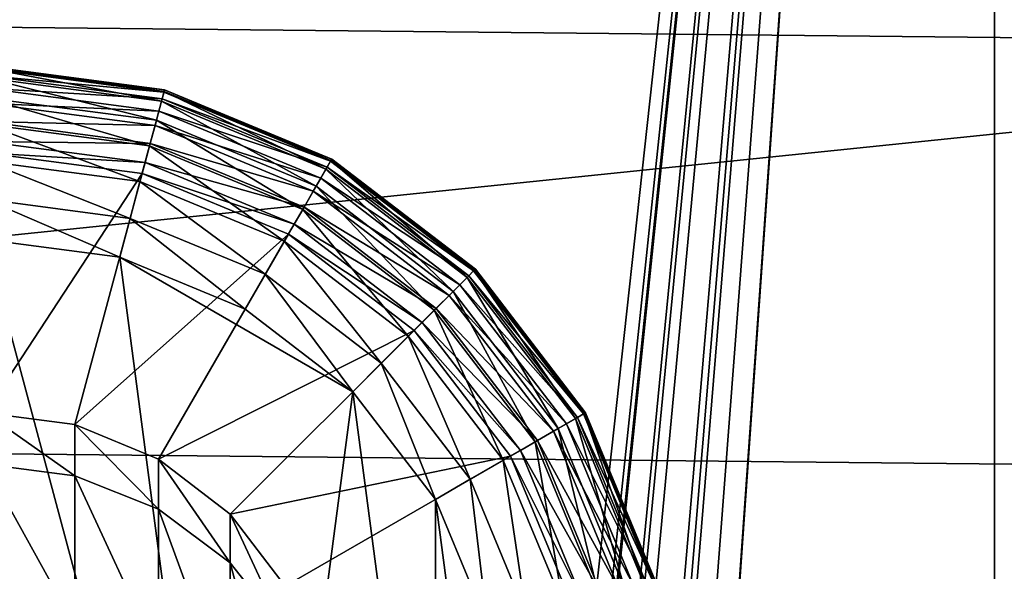
# Model space of a CAD drawing. Extents: x -23 to 23, y -44 to 88.
# Drawn here: x 0 to 6, y 25 to 28 of the extents above; entities that cross this region are included whole.
import ezdxf

# ---------------------------------------------------------------- set-up
doc = ezdxf.new("R2010")
doc.units = 0
doc.header["$MEASUREMENT"] = 0
doc.layers.get('0').update_dxf_attribs({"linetype": 'CONTINUOUS'})

msp = doc.modelspace()

# ---------------------------------------------------------------- linework, layer by layer
for points in [[(5.8409, 45.6164, -21.8443), (0.2413, -5.535, -22.612), (0, 45.6164, -22.6133)], [(0.2413, -5.535, -22.612), (0.1588, -5.5088, -22.6127), (0, 45.6164, -22.6133)], [(5.8409, 45.6164, -21.8443), (0.4401, -5.6435, -22.609), (0.2413, -5.535, -22.612)], [(0.5043, -5.6927, -22.6076), (0.4401, -5.6435, -22.609), (5.8409, 45.6164, -21.8443)], [(5.8409, 45.6164, -21.8443), (0.5188, -5.7085, -22.6072), (0.5043, -5.6927, -22.6076)], [(5.8409, 45.6164, -21.8443), (0.799, -6.013, -22.5991), (0.5188, -5.7085, -22.6072)], [(0.8577, -6.0968, -22.597), (0.799, -6.013, -22.5991), (5.8409, 45.6164, -21.8443)], [(0.994, -6.3788, -22.5903), (0.8577, -6.0968, -22.597), (5.8409, 45.6164, -21.8443)], [(5.8409, 45.6164, -21.8443), (1.3347, -7.084, -22.5738), (0.994, -6.3788, -22.5903)], [(5.8409, 45.6164, -21.8443), (1.4166, -7.3349, -22.5686), (1.3347, -7.084, -22.5738)], [(1.4833, -7.5393, -22.5645), (1.4166, -7.3349, -22.5686), (5.8409, 45.6164, -21.8443)], [(5.8409, 45.6164, -21.8443), (1.6906, -8.6753, -22.5487), (1.4833, -7.5393, -22.5645)], [(5.8409, 45.6164, -21.8443), (1.9311, -9.9932, -22.5305), (1.6906, -8.6753, -22.5487)], [(1.9333, -10.0657, -22.5303), (1.9311, -9.9932, -22.5305), (5.8409, 45.6164, -21.8443)], [(1.9333, -10.0657, -22.5303), (5.8409, 45.6164, -21.8443), (5.8409, -43.6506, -21.8443)], [(5.8409, -43.6506, -21.8443), (5.8409, 45.6164, -21.8443), (11.2837, 45.6164, -19.5898)], [(5.8409, -43.6506, -21.8443), (11.2837, 45.6164, -19.5898), (11.2837, -43.6506, -19.5898)], [(-10.7274, 27.9346, 107.7903), (10.7778, 27.7151, 107.7903), (9.8858, 30.2545, 107.7903)], [(-11.0324, 25.4684, 107.7903), (10.7778, 27.7151, 107.7903), (-10.7274, 27.9346, 107.7903)], [(-11.0324, 25.4684, 107.7903), (11.0324, 25.2432, 107.7903), (10.7778, 27.7151, 107.7903)], [(1.0384, 27.4617, -60.006), (1.0361, 27.4532, -60.1387), (0, 27.5984, -60.006)], [(0, 27.5984, -60.006), (1.0361, 27.4532, -60.1387), (0, 27.5896, -60.1387)], [(0, 27.5984, -60.006), (0, 27.5984, -41.4505), (1.0384, 27.4617, -41.4505)], [(0, 27.5984, -60.006), (1.0384, 27.4617, -41.4505), (1.0384, 27.4617, -60.006)], [(0, 27.5984, -41.4505), (0, 27.5847, -41.334), (1.0384, 27.4617, -41.4505)], [(1.0361, 27.4532, -60.1387), (1.0209, 27.3966, -60.3675), (0, 27.5896, -60.1387)], [(0, 27.5896, -60.1387), (1.0209, 27.3966, -60.3675), (0, 27.531, -60.3675)], [(0, 27.5847, -41.334), (0, 27.5442, -41.2236), (1.0348, 27.4485, -41.334)], [(1.0384, 27.4617, -41.4505), (0, 27.5847, -41.334), (1.0348, 27.4485, -41.334)], [(0, 27.5442, -41.2236), (0, 27.4715, -41.1171), (1.0243, 27.4093, -41.2236)], [(1.0348, 27.4485, -41.334), (0, 27.5442, -41.2236), (1.0243, 27.4093, -41.2236)], [(1.0209, 27.3966, -60.3675), (0.9913, 27.2861, -60.5819), (0, 27.531, -60.3675)], [(0, 27.531, -60.3675), (0.9913, 27.2861, -60.5819), (0, 27.4166, -60.5819)], [(0, 27.4715, -41.1171), (0, 27.3849, -41.0399), (1.0055, 27.3391, -41.1171)], [(1.0243, 27.4093, -41.2236), (0, 27.4715, -41.1171), (1.0055, 27.3391, -41.1171)], [(0.9913, 27.2861, -60.5819), (0.9514, 27.137, -60.7552), (0, 27.4166, -60.5819)], [(0, 27.4166, -60.5819), (0.9514, 27.137, -60.7552), (0, 27.2623, -60.7552)], [(1.0243, 27.4093, -41.2236), (1.0055, 27.3391, -41.1171), (1.9789, 27.0139, -41.2236)], [(1.0361, 27.4532, -60.1387), (1.9723, 27.0025, -60.3675), (1.0209, 27.3966, -60.3675)], [(1.0348, 27.4485, -41.334), (1.0243, 27.4093, -41.2236), (1.9991, 27.049, -41.334)], [(1.9991, 27.049, -41.334), (1.0243, 27.4093, -41.2236), (1.9789, 27.0139, -41.2236)], [(1.0384, 27.4617, -41.4505), (1.0348, 27.4485, -41.334), (2.006, 27.0609, -41.4505)], [(2.006, 27.0609, -41.4505), (1.0348, 27.4485, -41.334), (1.9991, 27.049, -41.334)], [(1.0384, 27.4617, -60.006), (2.0016, 27.0533, -60.1387), (1.0361, 27.4532, -60.1387)], [(2.0016, 27.0533, -60.1387), (1.9723, 27.0025, -60.3675), (1.0361, 27.4532, -60.1387)], [(2.006, 27.0609, -60.006), (2.0016, 27.0533, -60.1387), (1.0384, 27.4617, -60.006)], [(1.0384, 27.4617, -60.006), (1.0384, 27.4617, -41.4505), (2.006, 27.0609, -41.4505)], [(1.0384, 27.4617, -60.006), (2.006, 27.0609, -41.4505), (2.006, 27.0609, -60.006)], [(0, 27.3849, -41.0399), (0, 27.2777, -40.9827), (0.9831, 27.2554, -41.0399)], [(1.0055, 27.3391, -41.1171), (0, 27.3849, -41.0399), (0.9831, 27.2554, -41.0399)], [(1.0209, 27.3966, -60.3675), (1.9151, 26.9034, -60.5819), (0.9913, 27.2861, -60.5819)], [(1.9723, 27.0025, -60.3675), (1.9151, 26.9034, -60.5819), (1.0209, 27.3966, -60.3675)], [(1.0055, 27.3391, -41.1171), (0.9831, 27.2554, -41.0399), (1.9425, 26.951, -41.1171)], [(1.9789, 27.0139, -41.2236), (1.0055, 27.3391, -41.1171), (1.9425, 26.951, -41.1171)], [(0, 27.2777, -40.9827), (0, 27.1632, -40.9534), (0.9554, 27.1519, -40.9827)], [(0.9831, 27.2554, -41.0399), (0, 27.2777, -40.9827), (0.9554, 27.1519, -40.9827)], [(0.9514, 27.137, -60.7552), (0.8962, 26.9312, -60.9005), (0, 27.2623, -60.7552)], [(0, 27.2623, -60.7552), (0.8962, 26.9312, -60.9005), (0, 27.0492, -60.9005)], [(0.9913, 27.2861, -60.5819), (1.8379, 26.7698, -60.7552), (0.9514, 27.137, -60.7552)], [(0.9831, 27.2554, -41.0399), (0.9554, 27.1519, -40.9827), (1.8992, 26.876, -41.0399)], [(1.9425, 26.951, -41.1171), (0.9831, 27.2554, -41.0399), (1.8992, 26.876, -41.0399)], [(1.9151, 26.9034, -60.5819), (1.8379, 26.7698, -60.7552), (0.9913, 27.2861, -60.5819)], [(0, 27.1632, -40.9534), (0, 27.0969, -40.949), (0.9258, 27.0414, -40.9534)], [(0.9554, 27.1519, -40.9827), (0, 27.1632, -40.9534), (0.9258, 27.0414, -40.9534)], [(0.9514, 27.137, -60.7552), (1.7314, 26.5852, -60.9005), (0.8962, 26.9312, -60.9005)], [(0.9554, 27.1519, -40.9827), (0.9258, 27.0414, -40.9534), (1.8456, 26.7831, -40.9827)], [(1.8379, 26.7698, -60.7552), (1.7314, 26.5852, -60.9005), (0.9514, 27.137, -60.7552)], [(1.8992, 26.876, -41.0399), (0.9554, 27.1519, -40.9827), (1.8456, 26.7831, -40.9827)], [(0.9258, 27.0414, -40.9534), (0, 27.0969, -40.949), (0.9086, 26.9773, -40.949)], [(0, 25.5924, -40.949), (0.9086, 26.9773, -40.949), (0, 27.0969, -40.949)], [(0.8962, 26.9312, -60.9005), (0.8391, 26.7179, -60.9816), (0, 27.0492, -60.9005)], [(0, 27.0492, -60.9005), (0.8391, 26.7179, -60.9816), (0, 26.8284, -60.9816)], [(0.9258, 27.0414, -40.9534), (0.9086, 26.9773, -40.949), (1.7884, 26.684, -40.9534)], [(1.8456, 26.7831, -40.9827), (0.9258, 27.0414, -40.9534), (1.7884, 26.684, -40.9534)], [(1.9789, 27.0139, -41.2236), (1.9425, 26.951, -41.1171), (2.7985, 26.385, -41.2236)], [(2.0016, 27.0533, -60.1387), (2.7892, 26.3756, -60.3675), (1.9723, 27.0025, -60.3675)], [(1.9991, 27.049, -41.334), (1.9789, 27.0139, -41.2236), (2.8272, 26.4136, -41.334)], [(2.8272, 26.4136, -41.334), (1.9789, 27.0139, -41.2236), (2.7985, 26.385, -41.2236)], [(2.006, 27.0609, -41.4505), (1.9991, 27.049, -41.334), (2.8369, 26.4233, -41.4505)], [(2.8369, 26.4233, -41.4505), (1.9991, 27.049, -41.334), (2.8272, 26.4136, -41.334)], [(2.006, 27.0609, -60.006), (2.8307, 26.4171, -60.1387), (2.0016, 27.0533, -60.1387)], [(2.8307, 26.4171, -60.1387), (2.7892, 26.3756, -60.3675), (2.0016, 27.0533, -60.1387)], [(2.8369, 26.4233, -60.006), (2.8307, 26.4171, -60.1387), (2.006, 27.0609, -60.006)], [(2.006, 27.0609, -60.006), (2.006, 27.0609, -41.4505), (2.8369, 26.4233, -41.4505)], [(2.006, 27.0609, -60.006), (2.8369, 26.4233, -41.4505), (2.8369, 26.4233, -60.006)], [(0.5192, 25.5241, -40.949), (0.9086, 26.9773, -40.949), (0, 25.5924, -40.949)], [(0.5192, 25.5241, -40.949), (1.7552, 26.6266, -40.949), (0.9086, 26.9773, -40.949)], [(1.7884, 26.684, -40.9534), (0.9086, 26.9773, -40.949), (1.7552, 26.6266, -40.949)], [(1.9723, 27.0025, -60.3675), (2.7083, 26.2947, -60.5819), (1.9151, 26.9034, -60.5819)], [(2.7892, 26.3756, -60.3675), (2.7083, 26.2947, -60.5819), (1.9723, 27.0025, -60.3675)], [(0.8962, 26.9312, -60.9005), (1.621, 26.3941, -60.9816), (0.8391, 26.7179, -60.9816)], [(1.7314, 26.5852, -60.9005), (1.621, 26.3941, -60.9816), (0.8962, 26.9312, -60.9005)], [(1.9151, 26.9034, -60.5819), (2.5992, 26.1857, -60.7552), (1.8379, 26.7698, -60.7552)], [(1.9425, 26.951, -41.1171), (1.8992, 26.876, -41.0399), (2.7472, 26.3336, -41.1171)], [(2.7083, 26.2947, -60.5819), (2.5992, 26.1857, -60.7552), (1.9151, 26.9034, -60.5819)], [(2.7985, 26.385, -41.2236), (1.9425, 26.951, -41.1171), (2.7472, 26.3336, -41.1171)], [(1.8992, 26.876, -41.0399), (1.8456, 26.7831, -40.9827), (2.6859, 26.2723, -41.0399)], [(2.7472, 26.3336, -41.1171), (1.8992, 26.876, -41.0399), (2.6859, 26.2723, -41.0399)], [(0.8391, 26.7179, -60.9816), (0.7788, 26.4929, -61.009), (0, 26.8284, -60.9816)], [(0, 26.8284, -60.9816), (0.7788, 26.4929, -61.009), (0, 26.5954, -61.009)], [(1.8456, 26.7831, -40.9827), (1.7884, 26.684, -40.9534), (2.6101, 26.1965, -40.9827)], [(2.6859, 26.2723, -41.0399), (1.8456, 26.7831, -40.9827), (2.6101, 26.1965, -40.9827)], [(1.8379, 26.7698, -60.7552), (2.4485, 26.035, -60.9005), (1.7314, 26.5852, -60.9005)], [(2.5992, 26.1857, -60.7552), (2.4485, 26.035, -60.9005), (1.8379, 26.7698, -60.7552)], [(0.8391, 26.7179, -60.9816), (1.5045, 26.1923, -61.009), (0.7788, 26.4929, -61.009)], [(1.621, 26.3941, -60.9816), (1.5045, 26.1923, -61.009), (0.8391, 26.7179, -60.9816)], [(1.7884, 26.684, -40.9534), (1.7552, 26.6266, -40.949), (2.5292, 26.1156, -40.9534)], [(2.6101, 26.1965, -40.9827), (1.7884, 26.684, -40.9534), (2.5292, 26.1156, -40.9534)], [(1.003, 25.3237, -40.949), (1.7552, 26.6266, -40.949), (0.5192, 25.5241, -40.949)], [(1.003, 25.3237, -40.949), (2.4823, 26.0687, -40.949), (1.7552, 26.6266, -40.949)], [(2.5292, 26.1156, -40.9534), (1.7552, 26.6266, -40.949), (2.4823, 26.0687, -40.949)], [(-1.5045, 26.1923, -61.009), (0, 26.5954, -61.009), (1.5045, 20.9805, -61.009)], [(0, 26.5954, -61.009), (0.7788, 26.4929, -61.009), (1.5045, 20.9805, -61.009)], [(1.7314, 26.5852, -60.9005), (2.2924, 25.8789, -60.9816), (1.621, 26.3941, -60.9816)], [(2.4485, 26.035, -60.9005), (2.2924, 25.8789, -60.9816), (1.7314, 26.5852, -60.9005)], [(0.7788, 26.4929, -61.009), (1.5045, 26.1923, -61.009), (2.1277, 25.7141, -61.009)], [(1.5045, 20.9805, -61.009), (0.7788, 26.4929, -61.009), (2.1277, 25.7141, -61.009)], [(1.621, 26.3941, -60.9816), (2.1277, 25.7141, -61.009), (1.5045, 26.1923, -61.009)], [(2.2924, 25.8789, -60.9816), (2.1277, 25.7141, -61.009), (1.621, 26.3941, -60.9816)], [(2.7985, 26.385, -41.2236), (2.7472, 26.3336, -41.1171), (3.4275, 25.5653, -41.2236)], [(2.8307, 26.4171, -60.1387), (3.4161, 25.5587, -60.3675), (2.7892, 26.3756, -60.3675)], [(2.8272, 26.4136, -41.334), (2.7985, 26.385, -41.2236), (3.4626, 25.5855, -41.334)], [(3.4626, 25.5855, -41.334), (2.7985, 26.385, -41.2236), (3.4275, 25.5653, -41.2236)], [(2.8369, 26.4233, -41.4505), (2.8272, 26.4136, -41.334), (3.4745, 25.5924, -41.4505)], [(3.4745, 25.5924, -41.4505), (2.8272, 26.4136, -41.334), (3.4626, 25.5855, -41.334)], [(2.8369, 26.4233, -60.006), (3.4669, 25.588, -60.1387), (2.8307, 26.4171, -60.1387)], [(3.4669, 25.588, -60.1387), (3.4161, 25.5587, -60.3675), (2.8307, 26.4171, -60.1387)], [(3.4745, 25.5924, -60.006), (3.4669, 25.588, -60.1387), (2.8369, 26.4233, -60.006)], [(2.8369, 26.4233, -60.006), (2.8369, 26.4233, -41.4505), (3.4745, 25.5924, -41.4505)], [(2.8369, 26.4233, -60.006), (3.4745, 25.5924, -41.4505), (3.4745, 25.5924, -60.006)], [(2.7472, 26.3336, -41.1171), (2.6859, 26.2723, -41.0399), (3.3646, 25.529, -41.1171)], [(2.7892, 26.3756, -60.3675), (3.317, 25.5015, -60.5819), (2.7083, 26.2947, -60.5819)], [(3.4275, 25.5653, -41.2236), (2.7472, 26.3336, -41.1171), (3.3646, 25.529, -41.1171)], [(3.4161, 25.5587, -60.3675), (3.317, 25.5015, -60.5819), (2.7892, 26.3756, -60.3675)], [(2.7083, 26.2947, -60.5819), (3.1834, 25.4244, -60.7552), (2.5992, 26.1857, -60.7552)], [(2.6859, 26.2723, -41.0399), (2.6101, 26.1965, -40.9827), (3.2896, 25.4856, -41.0399)], [(3.3646, 25.529, -41.1171), (2.6859, 26.2723, -41.0399), (3.2896, 25.4856, -41.0399)], [(3.317, 25.5015, -60.5819), (3.1834, 25.4244, -60.7552), (2.7083, 26.2947, -60.5819)], [(0.7788, 20.6799, -61.009), (0, 20.5774, -61.009), (-1.5045, 26.1923, -61.009)], [(-1.5045, 26.1923, -61.009), (1.5045, 20.9805, -61.009), (0.7788, 20.6799, -61.009)], [(2.5992, 26.1857, -60.7552), (2.9988, 25.3178, -60.9005), (2.4485, 26.035, -60.9005)], [(2.6101, 26.1965, -40.9827), (2.5292, 26.1156, -40.9534), (3.1967, 25.432, -40.9827)], [(3.1834, 25.4244, -60.7552), (2.9988, 25.3178, -60.9005), (2.5992, 26.1857, -60.7552)], [(3.2896, 25.4856, -41.0399), (2.6101, 26.1965, -40.9827), (3.1967, 25.432, -40.9827)], [(2.5292, 26.1156, -40.9534), (2.4823, 26.0687, -40.949), (3.0976, 25.3748, -40.9534)], [(3.1967, 25.432, -40.9827), (2.5292, 26.1156, -40.9534), (3.0976, 25.3748, -40.9534)], [(1.4185, 25.0049, -40.949), (2.4823, 26.0687, -40.949), (1.003, 25.3237, -40.949)], [(1.4185, 25.0049, -40.949), (3.0402, 25.3417, -40.949), (2.4823, 26.0687, -40.949)], [(3.0976, 25.3748, -40.9534), (2.4823, 26.0687, -40.949), (3.0402, 25.3417, -40.949)], [(2.4485, 26.035, -60.9005), (2.8077, 25.2074, -60.9816), (2.2924, 25.8789, -60.9816)], [(2.9988, 25.3178, -60.9005), (2.8077, 25.2074, -60.9816), (2.4485, 26.035, -60.9005)], [(2.2924, 25.8789, -60.9816), (2.6059, 25.0909, -61.009), (2.1277, 25.7141, -61.009)], [(2.8077, 25.2074, -60.9816), (2.6059, 25.0909, -61.009), (2.2924, 25.8789, -60.9816)], [(1.5045, 20.9805, -61.009), (2.1277, 25.7141, -61.009), (2.6059, 22.0819, -61.009)], [(2.6059, 22.0819, -61.009), (2.1277, 25.7141, -61.009), (2.6059, 25.0909, -61.009)], [(0.5192, 25.2282, -38.5391), (0.5192, 25.5241, -40.949), (0, 25.5924, -40.949)], [(0.5192, 25.2282, -38.5391), (0, 25.5924, -40.949), (0, 25.2945, -38.5225)], [(3.4669, 25.588, -60.1387), (3.8102, 24.6073, -60.3675), (3.4161, 25.5587, -60.3675)], [(3.4626, 25.5855, -41.334), (3.4275, 25.5653, -41.2236), (3.862, 24.6212, -41.334)], [(3.4745, 25.5924, -41.4505), (3.4626, 25.5855, -41.334), (3.8753, 24.6248, -41.4505)], [(3.8753, 24.6248, -41.4505), (3.4626, 25.5855, -41.334), (3.862, 24.6212, -41.334)], [(3.4745, 25.5924, -60.006), (3.8668, 24.6225, -60.1387), (3.4669, 25.588, -60.1387)], [(3.8668, 24.6225, -60.1387), (3.8102, 24.6073, -60.3675), (3.4669, 25.588, -60.1387)], [(3.8753, 24.6248, -60.006), (3.8668, 24.6225, -60.1387), (3.4745, 25.5924, -60.006)], [(3.4745, 25.5924, -60.006), (3.4745, 25.5924, -41.4505), (3.8753, 24.6248, -41.4505)], [(3.4745, 25.5924, -60.006), (3.8753, 24.6248, -41.4505), (3.8753, 24.6248, -60.006)], [(3.3646, 25.529, -41.1171), (3.2896, 25.4856, -41.0399), (3.7527, 24.5919, -41.1171)], [(3.4161, 25.5587, -60.3675), (3.6997, 24.5777, -60.5819), (3.317, 25.5015, -60.5819)], [(3.4275, 25.5653, -41.2236), (3.3646, 25.529, -41.1171), (3.8229, 24.6107, -41.2236)], [(3.8229, 24.6107, -41.2236), (3.3646, 25.529, -41.1171), (3.7527, 24.5919, -41.1171)], [(3.8102, 24.6073, -60.3675), (3.6997, 24.5777, -60.5819), (3.4161, 25.5587, -60.3675)], [(3.862, 24.6212, -41.334), (3.4275, 25.5653, -41.2236), (3.8229, 24.6107, -41.2236)], [(1.003, 25.0337, -38.5875), (1.003, 25.3237, -40.949), (0.5192, 25.5241, -40.949)], [(1.003, 25.0337, -38.5875), (0.5192, 25.5241, -40.949), (0.5192, 25.2282, -38.5391)], [(3.317, 25.5015, -60.5819), (3.5506, 24.5378, -60.7552), (3.1834, 25.4244, -60.7552)], [(3.2896, 25.4856, -41.0399), (3.1967, 25.432, -40.9827), (3.669, 24.5695, -41.0399)], [(3.7527, 24.5919, -41.1171), (3.2896, 25.4856, -41.0399), (3.669, 24.5695, -41.0399)], [(3.6997, 24.5777, -60.5819), (3.5506, 24.5378, -60.7552), (3.317, 25.5015, -60.5819)], [(-10.7778, 22.9965, 107.7903), (10.7274, 22.777, 107.7903), (-11.0324, 25.4684, 107.7903)], [(10.7274, 22.777, 107.7903), (11.0324, 25.2432, 107.7903), (-11.0324, 25.4684, 107.7903)], [(3.1834, 25.4244, -60.7552), (3.3448, 24.4826, -60.9005), (2.9988, 25.3178, -60.9005)], [(3.1967, 25.432, -40.9827), (3.0976, 25.3748, -40.9534), (3.5655, 24.5418, -40.9827)], [(3.5506, 24.5378, -60.7552), (3.3448, 24.4826, -60.9005), (3.1834, 25.4244, -60.7552)], [(3.669, 24.5695, -41.0399), (3.1967, 25.432, -40.9827), (3.5655, 24.5418, -40.9827)], [(3.0976, 25.3748, -40.9534), (3.0402, 25.3417, -40.949), (3.455, 24.5122, -40.9534)], [(3.5655, 24.5418, -40.9827), (3.0976, 25.3748, -40.9534), (3.455, 24.5122, -40.9534)], [(1.4185, 24.7244, -38.6647), (1.4185, 25.0049, -40.949), (1.003, 25.3237, -40.949)], [(1.4185, 24.7244, -38.6647), (1.003, 25.3237, -40.949), (1.003, 25.0337, -38.5875)], [(1.7372, 24.5894, -40.949), (3.0402, 25.3417, -40.949), (1.4185, 25.0049, -40.949)], [(1.7372, 24.5894, -40.949), (3.3909, 24.495, -40.949), (3.0402, 25.3417, -40.949)], [(2.9988, 25.3178, -60.9005), (3.1315, 24.4255, -60.9816), (2.8077, 25.2074, -60.9816)], [(3.3448, 24.4826, -60.9005), (3.1315, 24.4255, -60.9816), (2.9988, 25.3178, -60.9005)], [(3.455, 24.5122, -40.9534), (3.0402, 25.3417, -40.949), (3.3909, 24.495, -40.949)], [(0.5192, 24.358, -36.2723), (0.5192, 25.2282, -38.5391), (0, 25.2945, -38.5225)], [(0.5192, 24.358, -36.2723), (0, 25.2945, -38.5225), (0, 24.4184, -36.2402)], [(1.003, 24.1811, -36.3664), (1.003, 25.0337, -38.5875), (0.5192, 25.2282, -38.5391)], [(1.003, 24.1811, -36.3664), (0.5192, 25.2282, -38.5391), (0.5192, 24.358, -36.2723)], [(2.8077, 25.2074, -60.9816), (2.9065, 24.3652, -61.009), (2.6059, 25.0909, -61.009)], [(3.1315, 24.4255, -60.9816), (2.9065, 24.3652, -61.009), (2.8077, 25.2074, -60.9816)], [(2.6059, 22.0819, -61.009), (2.6059, 25.0909, -61.009), (2.9065, 22.8076, -61.009)], [(2.9065, 22.8076, -61.009), (2.6059, 25.0909, -61.009), (2.9065, 24.3652, -61.009)], [(1.4185, 23.8996, -36.516), (1.4185, 24.7244, -38.6647), (1.003, 25.0337, -38.5875)], [(1.4185, 23.8996, -36.516), (1.003, 25.0337, -38.5875), (1.003, 24.1811, -36.3664)], [(1.7372, 24.3213, -38.7652), (1.7372, 24.5894, -40.949), (1.4185, 25.0049, -40.949)], [(1.7372, 24.3213, -38.7652), (1.4185, 25.0049, -40.949), (1.4185, 24.7244, -38.6647)], [(1.7372, 23.5328, -36.7111), (1.7372, 24.3213, -38.7652), (1.4185, 24.7244, -38.6647)], [(1.7372, 23.5328, -36.7111), (1.4185, 24.7244, -38.6647), (1.4185, 23.8996, -36.516)]]:
    msp.add_3dface(points)

doc.saveas('drawing.dxf')
